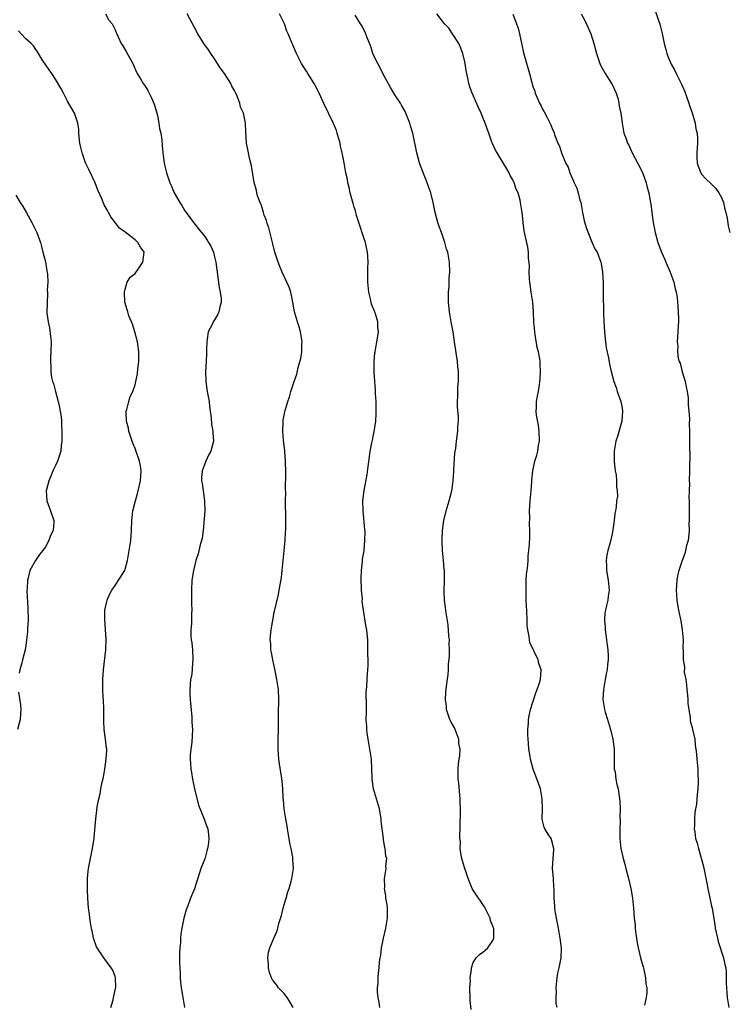
# Model space of a CAD drawing. Units: inches. Extents: x 2607000 to 2610000, y 1512000 to 1515000.
# Drawn here: x 2609212 to 2609355, y 1512136 to 1512334 of the extents above; entities that cross this region are included whole.
import ezdxf

# ---------------------------------------------------------------- set-up
doc = ezdxf.new("R2010")
doc.units = ezdxf.units.IN
doc.header["$MEASUREMENT"] = 0
doc.layers.add('LD26071512_10ft', color=62, linetype='Continuous')

msp = doc.modelspace()

# ---------------------------------------------------------------- linework, layer by layer
at = {"layer": 'LD26071512_10ft'}
for points, elevation in [([(2609339.68, 1512335.68), (2609340.34, 1512333.66), (2609340.58, 1512333), (2609340.67, 1512332.67), (2609341.05, 1512331.05), (2609341.45, 1512329), (2609341.82, 1512327.82), (2609341.98, 1512327), (2609342.29, 1512326.29), (2609342.87, 1512324.87), (2609343.6, 1512323.6), (2609343.88, 1512323), (2609344.87, 1512321), (2609345.52, 1512319.52), (2609346.44, 1512317), (2609346.57, 1512316.57), (2609347.09, 1512315.09), (2609347.69, 1512313), (2609347.85, 1512311.85), (2609348.1, 1512311), (2609348.2, 1512309.8), (2609348.18, 1512309), (2609348.01, 1512307), (2609348.04, 1512305.96), (2609348.09, 1512305), (2609348.32, 1512304.32), (2609348.83, 1512303), (2609349, 1512302.75), (2609349.82, 1512301.82), (2609351, 1512300.75), (2609351.83, 1512299.83), (2609352.48, 1512299), (2609353, 1512298.03), (2609353.42, 1512297), (2609353.69, 1512295.69), (2609353.9, 1512295), (2609354.14, 1512293.86), (2609354.35, 1512292.35), (2609354.65, 1512291)], 8150), ([(2609229.02, 1512335), (2609229.74, 1512333.74), (2609230.38, 1512333), (2609231, 1512331.79), (2609231.22, 1512331.22), (2609231.34, 1512331), (2609231.62, 1512330.38), (2609232.23, 1512329), (2609232.54, 1512328.54), (2609233.29, 1512327.29), (2609233.93, 1512326.07), (2609234.52, 1512325), (2609235.29, 1512323.29), (2609235.44, 1512323), (2609236.09, 1512321.91), (2609236.6, 1512321), (2609237, 1512320.44), (2609237.56, 1512319.56), (2609237.84, 1512319), (2609238.25, 1512318.25), (2609238.82, 1512316.82), (2609239.28, 1512315.28), (2609239.48, 1512314.52), (2609239.8, 1512313), (2609239.91, 1512311.91), (2609240.15, 1512311), (2609240.37, 1512309.63), (2609240.43, 1512308.43), (2609240.59, 1512307), (2609240.86, 1512305), (2609241, 1512304.31), (2609241.3, 1512303), (2609241.97, 1512301), (2609242.31, 1512300.31), (2609242.86, 1512299), (2609243.99, 1512297), (2609244.42, 1512296.42), (2609245, 1512295.37), (2609245.25, 1512295), (2609246.03, 1512294.03), (2609246.74, 1512293), (2609247, 1512292.65), (2609247.75, 1512291.75), (2609249, 1512290.17), (2609249.48, 1512289.48), (2609249.78, 1512289), (2609250.21, 1512288.21), (2609250.75, 1512287), (2609251, 1512286.08), (2609251.23, 1512285), (2609251.45, 1512283.45), (2609251.49, 1512283), (2609251.92, 1512279.92), (2609252.14, 1512279), (2609252.3, 1512277.7), (2609252.31, 1512277), (2609252.02, 1512276.02), (2609251.84, 1512275), (2609251.6, 1512274.4), (2609251, 1512273.4), (2609250.71, 1512273), (2609250.48, 1512272.48), (2609249.73, 1512271), (2609249.53, 1512269.53), (2609249.42, 1512269), (2609249.39, 1512267.39), (2609249.34, 1512266.66), (2609249.28, 1512265), (2609249.19, 1512263), (2609249.24, 1512261), (2609249.46, 1512259.46), (2609249.52, 1512259), (2609249.88, 1512257), (2609249.99, 1512255.99), (2609250.28, 1512253.72), (2609250.38, 1512252.38), (2609250.66, 1512251), (2609250.66, 1512250.66), (2609250.77, 1512249), (2609250.22, 1512247), (2609249.79, 1512246.21), (2609249.24, 1512245), (2609248.49, 1512243), (2609248.37, 1512241.63), (2609248.39, 1512241), (2609248.48, 1512240.48), (2609248.99, 1512237), (2609249.01, 1512235), (2609248.7, 1512231), (2609248.5, 1512229.5), (2609248.38, 1512229), (2609248.11, 1512228.11), (2609247.67, 1512226.33), (2609247.23, 1512225), (2609247, 1512224.11), (2609246.76, 1512223), (2609246.44, 1512221), (2609246.32, 1512219), (2609246.36, 1512217.64), (2609246.37, 1512217), (2609246.35, 1512216.35), (2609246.43, 1512215), (2609246.38, 1512214.38), (2609246.33, 1512213), (2609246.33, 1512212.33), (2609246.21, 1512211), (2609246.2, 1512209.8), (2609246.31, 1512209), (2609246.42, 1512208.42), (2609246.53, 1512207), (2609246.61, 1512205), (2609246.55, 1512204.55), (2609246.46, 1512203), (2609246.32, 1512201.68), (2609246.17, 1512201), (2609246.05, 1512200.05), (2609246.02, 1512199), (2609246.04, 1512198.04), (2609246.11, 1512197), (2609246.17, 1512196.17), (2609246.4, 1512193.6), (2609246.45, 1512192.45), (2609246.55, 1512191), (2609246.4, 1512188.4), (2609246.21, 1512187), (2609246.11, 1512185.89), (2609246.08, 1512185), (2609246.16, 1512184.16), (2609246.2, 1512183), (2609246.34, 1512182.34), (2609246.54, 1512181), (2609246.96, 1512179), (2609247.74, 1512175.74), (2609248.86, 1512173.14), (2609249.44, 1512171.44), (2609249.61, 1512171), (2609249.79, 1512169.79), (2609249.84, 1512169), (2609249.7, 1512167.7), (2609249.55, 1512167), (2609249.42, 1512166.58), (2609249, 1512164.96), (2609248.26, 1512163), (2609246.92, 1512158.92), (2609246.16, 1512157), (2609245.68, 1512155.68), (2609245.41, 1512155), (2609245.31, 1512154.69), (2609244.81, 1512153), (2609244.39, 1512151), (2609244.19, 1512149.81), (2609244.13, 1512149), (2609244.11, 1512148.11), (2609243.99, 1512147), (2609243.95, 1512146.05), (2609243.94, 1512145), (2609243.94, 1512143.94), (2609243.98, 1512143), (2609244.07, 1512141.93), (2609244.09, 1512141), (2609244.14, 1512140.14), (2609244.3, 1512139), (2609244.57, 1512137.43), (2609244.64, 1512136.64), (2609244.94, 1512135)], 8220), ([(2609266.83, 1512135), (2609266.16, 1512136.16), (2609265.61, 1512137), (2609265, 1512137.85), (2609263.87, 1512139), (2609263.49, 1512139.49), (2609263, 1512140.2), (2609262.62, 1512140.62), (2609262.43, 1512141), (2609262.06, 1512142.06), (2609261.82, 1512143), (2609261.83, 1512143.83), (2609261.73, 1512145), (2609261.85, 1512146.15), (2609262.09, 1512147), (2609262.89, 1512149), (2609263.58, 1512150.42), (2609263.74, 1512151), (2609263.94, 1512151.94), (2609264.48, 1512153.52), (2609264.79, 1512155), (2609265, 1512155.78), (2609265.37, 1512157), (2609265.72, 1512158.28), (2609266.01, 1512159), (2609266.41, 1512160.41), (2609266.55, 1512161), (2609266.63, 1512161.37), (2609266.85, 1512163), (2609266.74, 1512164.74), (2609266.75, 1512165), (2609266.73, 1512165.27), (2609266.39, 1512167), (2609266.11, 1512168.11), (2609265.99, 1512169), (2609265.81, 1512170.19), (2609265.66, 1512171), (2609265.59, 1512171.59), (2609265.32, 1512173), (2609264.98, 1512175), (2609264.83, 1512176.83), (2609264.8, 1512177), (2609264.78, 1512177.22), (2609264.73, 1512179), (2609264.57, 1512180.57), (2609264.49, 1512181.51), (2609264.04, 1512184.04), (2609263.94, 1512185), (2609263.77, 1512187), (2609263.78, 1512189), (2609263.84, 1512191), (2609263.85, 1512194.15), (2609263.94, 1512197), (2609263.83, 1512199), (2609263.51, 1512201), (2609263.11, 1512203.11), (2609262.72, 1512205), (2609262.48, 1512206.48), (2609262.34, 1512207), (2609262.28, 1512208.28), (2609262.2, 1512209), (2609262.25, 1512209.75), (2609262.36, 1512211), (2609262.69, 1512213), (2609263, 1512214.49), (2609263.84, 1512218.16), (2609264, 1512219), (2609264.45, 1512221.55), (2609264.61, 1512223), (2609265.19, 1512229), (2609265.28, 1512230.72), (2609265.32, 1512231), (2609265.34, 1512231.34), (2609265.35, 1512233), (2609265.31, 1512235), (2609265.29, 1512235.29), (2609265.27, 1512237), (2609265.3, 1512238.7), (2609265.25, 1512239.25), (2609265.36, 1512242.64), (2609265.29, 1512245), (2609265.1, 1512246.9), (2609265.1, 1512247.1), (2609264.86, 1512249.14), (2609264.75, 1512251), (2609264.81, 1512252.81), (2609264.79, 1512253), (2609264.8, 1512253.2), (2609265.11, 1512254.89), (2609265.2, 1512255.2), (2609265.74, 1512257), (2609266.07, 1512257.93), (2609266.35, 1512259), (2609267.01, 1512261), (2609267.54, 1512262.46), (2609267.8, 1512263.8), (2609268.36, 1512265.64), (2609268.56, 1512267), (2609268.57, 1512268.57), (2609268.61, 1512269), (2609268.55, 1512269.45), (2609268.26, 1512271), (2609267.99, 1512271.99), (2609267.65, 1512273), (2609267.07, 1512275), (2609266.73, 1512277), (2609266.33, 1512279), (2609265.99, 1512279.99), (2609265.55, 1512281), (2609264.58, 1512283), (2609264.15, 1512284.15), (2609263.79, 1512285), (2609263.15, 1512287), (2609262.72, 1512288.72), (2609262.51, 1512289.49), (2609261.91, 1512291.91), (2609261.51, 1512293), (2609261.42, 1512293.42), (2609261, 1512294.49), (2609260.81, 1512295), (2609260.41, 1512296.41), (2609260.14, 1512297), (2609259.66, 1512298.34), (2609259.49, 1512299), (2609259.42, 1512299.42), (2609258.97, 1512301.03), (2609258.42, 1512304.42), (2609258.04, 1512305.96), (2609257.82, 1512307), (2609257.71, 1512307.71), (2609257.44, 1512309), (2609257.27, 1512311.27), (2609257.23, 1512313), (2609256.84, 1512315), (2609256.24, 1512316.24), (2609256.1, 1512317), (2609255.56, 1512318.44), (2609255.29, 1512319), (2609255.18, 1512319.18), (2609255, 1512319.57), (2609254.46, 1512320.46), (2609254.24, 1512321), (2609253, 1512322.98), (2609252.14, 1512324.14), (2609251.61, 1512325), (2609251, 1512325.91), (2609250.24, 1512327), (2609249.76, 1512327.76), (2609248.85, 1512329), (2609247.61, 1512331), (2609247, 1512332.13), (2609245.51, 1512335)], 8210), ([(2609284.26, 1512135), (2609284.12, 1512136.12), (2609283.94, 1512137), (2609283.81, 1512138.19), (2609283.8, 1512139), (2609283.89, 1512139.89), (2609283.88, 1512141), (2609284, 1512142), (2609284.1, 1512143), (2609284.16, 1512144.16), (2609284.34, 1512145), (2609284.48, 1512145.52), (2609284.61, 1512147), (2609285, 1512149), (2609285.46, 1512151), (2609285.81, 1512153), (2609285.77, 1512155), (2609285.7, 1512155.7), (2609285.46, 1512157), (2609285.46, 1512157.46), (2609285.19, 1512159), (2609285.23, 1512159.23), (2609285.19, 1512161), (2609285.43, 1512162.57), (2609285.53, 1512163), (2609285.48, 1512163.48), (2609285.65, 1512165), (2609285.45, 1512165.45), (2609285.35, 1512167), (2609285.24, 1512167.24), (2609285, 1512168.78), (2609284.96, 1512168.96), (2609284.96, 1512169.04), (2609284.69, 1512171), (2609284.54, 1512172.54), (2609284.52, 1512173), (2609284.17, 1512175), (2609282.98, 1512179), (2609282.7, 1512181), (2609282.68, 1512181.32), (2609282.66, 1512183), (2609282.56, 1512185), (2609282.26, 1512187), (2609281.89, 1512189), (2609281.69, 1512190.31), (2609281.61, 1512191), (2609281.61, 1512191.61), (2609281.53, 1512193), (2609281.54, 1512194.46), (2609281.58, 1512195.58), (2609281.53, 1512198.47), (2609281.56, 1512199), (2609281.64, 1512199.64), (2609281.68, 1512201), (2609281.75, 1512202.25), (2609281.85, 1512203), (2609281.89, 1512203.89), (2609281.9, 1512205), (2609281.86, 1512206.14), (2609281.81, 1512209), (2609281.71, 1512210.29), (2609281.62, 1512211), (2609281.48, 1512211.48), (2609280.93, 1512215), (2609280.72, 1512216.72), (2609280.73, 1512217.27), (2609280.59, 1512219), (2609280.49, 1512221.51), (2609280.55, 1512223), (2609280.75, 1512224.75), (2609280.75, 1512225), (2609280.77, 1512225.23), (2609281.07, 1512226.93), (2609281.07, 1512227.07), (2609281.26, 1512229), (2609281.27, 1512230.73), (2609281.21, 1512231.21), (2609280.88, 1512235), (2609280.85, 1512237), (2609281.07, 1512239.07), (2609281.73, 1512242.27), (2609281.91, 1512243.91), (2609282.15, 1512245.85), (2609282.33, 1512247), (2609282.67, 1512248.67), (2609282.77, 1512249.23), (2609283, 1512250.29), (2609283.14, 1512250.86), (2609283.44, 1512253), (2609283.5, 1512254.49), (2609283.48, 1512257), (2609283.4, 1512258.6), (2609283.4, 1512259.4), (2609283.23, 1512261), (2609283.08, 1512262.92), (2609283.09, 1512263.09), (2609283.11, 1512265), (2609283.25, 1512266.75), (2609283.28, 1512267), (2609283.62, 1512269), (2609283.86, 1512270.14), (2609283.99, 1512271), (2609283.85, 1512271.85), (2609283.87, 1512273), (2609283.4, 1512274.6), (2609283.17, 1512275.17), (2609283, 1512275.63), (2609282.57, 1512276.57), (2609282.34, 1512277.66), (2609282, 1512279), (2609281.8, 1512281), (2609281.81, 1512283.81), (2609281.88, 1512285), (2609281.84, 1512286.16), (2609281.78, 1512287), (2609281.65, 1512287.65), (2609281.34, 1512289), (2609281, 1512289.91), (2609280.01, 1512293), (2609279.56, 1512294.44), (2609279.33, 1512295.33), (2609279, 1512296.31), (2609278.86, 1512296.86), (2609278.72, 1512297.28), (2609278.27, 1512299), (2609278.08, 1512300.08), (2609277.8, 1512301), (2609277.72, 1512301.72), (2609277.43, 1512303), (2609277.08, 1512305), (2609276.69, 1512307), (2609276.35, 1512308.35), (2609276.24, 1512309), (2609275.96, 1512310.04), (2609275.69, 1512311), (2609275.51, 1512311.51), (2609274.95, 1512312.95), (2609272.98, 1512316.98), (2609272.04, 1512319), (2609271.69, 1512319.69), (2609271, 1512321), (2609269.75, 1512323), (2609269.49, 1512323.49), (2609268.69, 1512324.69), (2609268.51, 1512325), (2609267.51, 1512327), (2609266.75, 1512328.75), (2609266.6, 1512329), (2609265.78, 1512331), (2609265.54, 1512331.54), (2609265.08, 1512333), (2609264.05, 1512335)], 8200), ([(2609302.65, 1512134.65), (2609302.44, 1512136.44), (2609302.41, 1512137), (2609302.38, 1512139), (2609302.47, 1512140.47), (2609302.44, 1512141), (2609302.69, 1512142.69), (2609302.67, 1512143), (2609303, 1512144.1), (2609303.64, 1512145), (2609304.3, 1512145.7), (2609305, 1512146.18), (2609305.45, 1512146.55), (2609305.97, 1512147), (2609307, 1512148.47), (2609307.19, 1512149), (2609307.16, 1512150.84), (2609307, 1512151.42), (2609306.52, 1512152.52), (2609306.43, 1512153), (2609305.42, 1512155), (2609305.29, 1512155.29), (2609305, 1512155.77), (2609304.49, 1512156.49), (2609304.09, 1512157), (2609303, 1512158.64), (2609302.8, 1512159), (2609302.02, 1512161), (2609301.34, 1512163), (2609301, 1512164.09), (2609300.71, 1512165.3), (2609300.44, 1512167), (2609300.45, 1512168.45), (2609300.36, 1512169), (2609300.34, 1512169.66), (2609300.44, 1512171), (2609300.44, 1512172.44), (2609300.49, 1512173.51), (2609300.45, 1512175), (2609300.4, 1512176.4), (2609300.41, 1512177), (2609300.16, 1512180.16), (2609300.04, 1512181), (2609299.99, 1512183), (2609300.06, 1512184.06), (2609300.19, 1512185), (2609300.33, 1512185.67), (2609300.38, 1512187), (2609300.17, 1512188.17), (2609300.14, 1512189), (2609299.27, 1512191.27), (2609298.56, 1512192.56), (2609298.36, 1512193), (2609298.01, 1512193.99), (2609297.68, 1512195), (2609297.66, 1512195.66), (2609297.45, 1512197), (2609297.5, 1512198.5), (2609297.69, 1512199.69), (2609297.97, 1512202.03), (2609298.05, 1512203), (2609298.08, 1512204.08), (2609298.29, 1512205.71), (2609298.28, 1512207), (2609298.23, 1512208.23), (2609298.24, 1512209), (2609298.16, 1512209.84), (2609298.01, 1512212.01), (2609297.58, 1512214.42), (2609297.49, 1512215.49), (2609297.29, 1512217), (2609297.21, 1512218.79), (2609297.26, 1512221), (2609297.23, 1512223), (2609297.19, 1512223.19), (2609297.04, 1512225), (2609296.85, 1512227), (2609296.76, 1512228.76), (2609296.8, 1512229.2), (2609296.87, 1512231), (2609297.14, 1512233), (2609297.61, 1512235), (2609298.21, 1512237), (2609298.71, 1512239), (2609298.99, 1512240.99), (2609299.11, 1512242.89), (2609299.15, 1512243.15), (2609299.36, 1512246.64), (2609299.54, 1512247.54), (2609299.69, 1512249), (2609299.96, 1512251), (2609299.97, 1512251.97), (2609300.06, 1512253), (2609300.05, 1512253.95), (2609299.86, 1512255.86), (2609299.85, 1512257), (2609299.94, 1512258.06), (2609299.92, 1512259), (2609299.93, 1512259.93), (2609300.05, 1512261), (2609300.09, 1512261.91), (2609300.05, 1512263), (2609299.93, 1512263.93), (2609299.85, 1512265), (2609299.3, 1512269), (2609298.99, 1512271), (2609298.68, 1512272.68), (2609298.61, 1512273), (2609298.26, 1512275), (2609298.09, 1512277), (2609298.06, 1512277.94), (2609298.08, 1512279), (2609298.18, 1512280.18), (2609298.18, 1512281), (2609298.2, 1512281.8), (2609298.32, 1512283), (2609298.28, 1512285), (2609298.16, 1512285.84), (2609297.91, 1512287), (2609297.66, 1512287.66), (2609297.34, 1512289), (2609296.65, 1512291), (2609296.2, 1512292.2), (2609295.94, 1512293), (2609295.4, 1512295), (2609295.01, 1512297), (2609294.5, 1512299), (2609294.08, 1512300.08), (2609293.78, 1512301), (2609293.55, 1512301.55), (2609292.42, 1512304.42), (2609292.24, 1512305), (2609291.66, 1512307), (2609290.86, 1512311), (2609290.43, 1512312.43), (2609290.28, 1512313), (2609289.36, 1512315.36), (2609288.64, 1512316.64), (2609288.42, 1512317), (2609287.29, 1512318.71), (2609286.31, 1512320.31), (2609285, 1512322.75), (2609284.28, 1512324.28), (2609283.86, 1512325), (2609283, 1512326.7), (2609282.87, 1512327), (2609282.45, 1512328.45), (2609281.6, 1512330.4), (2609281.31, 1512331.31), (2609281, 1512331.79), (2609280.63, 1512332.63), (2609280.37, 1512333), (2609279.28, 1512334.72)], 8190), ([(2609319.94, 1512135), (2609319.76, 1512135.76), (2609319.75, 1512137), (2609319.81, 1512138.19), (2609319.74, 1512139), (2609319.94, 1512141), (2609320.09, 1512141.91), (2609320.34, 1512143), (2609320.71, 1512145), (2609320.77, 1512147), (2609320.54, 1512149), (2609320.18, 1512151), (2609320.01, 1512152.01), (2609319.79, 1512153), (2609319.53, 1512154.47), (2609319.47, 1512155), (2609319.46, 1512155.46), (2609319.34, 1512157), (2609319.34, 1512158.66), (2609319.31, 1512159), (2609319.26, 1512159.26), (2609319.17, 1512161), (2609319, 1512163), (2609319.1, 1512165), (2609319.26, 1512166.74), (2609319.27, 1512167), (2609319.22, 1512167.22), (2609319, 1512168.09), (2609318.7, 1512169), (2609318.27, 1512169.73), (2609317.45, 1512171), (2609317.32, 1512171.32), (2609316.91, 1512172.91), (2609316.95, 1512175), (2609316.94, 1512177), (2609316.57, 1512179), (2609316.18, 1512180.18), (2609315.13, 1512183), (2609314.56, 1512185), (2609314.47, 1512185.53), (2609314.24, 1512187), (2609314.18, 1512188.18), (2609314.09, 1512189), (2609314.03, 1512189.97), (2609314.05, 1512191), (2609314.17, 1512192.17), (2609314.18, 1512193), (2609314.27, 1512193.73), (2609314.59, 1512195), (2609315.64, 1512198.36), (2609315.91, 1512199), (2609316.38, 1512200.38), (2609316.56, 1512201), (2609316.69, 1512203), (2609316.27, 1512204.27), (2609316.09, 1512205), (2609314.46, 1512208.46), (2609314.36, 1512209), (2609314.31, 1512209.69), (2609314.02, 1512211), (2609313.92, 1512211.92), (2609313.9, 1512213), (2609313.81, 1512215), (2609313.79, 1512215.79), (2609313.72, 1512217), (2609313.67, 1512218.33), (2609313.67, 1512219), (2609313.71, 1512219.71), (2609313.72, 1512221), (2609313.78, 1512222.22), (2609313.87, 1512223), (2609314.02, 1512224.02), (2609314.08, 1512225), (2609314.1, 1512225.9), (2609314.25, 1512227), (2609314.35, 1512228.35), (2609314.41, 1512229.59), (2609314.42, 1512231), (2609314.37, 1512232.37), (2609314.41, 1512233.59), (2609314.39, 1512235), (2609314.48, 1512237), (2609314.67, 1512239), (2609314.81, 1512240.81), (2609314.86, 1512241.14), (2609315.05, 1512243.05), (2609315.47, 1512245), (2609315.84, 1512246.16), (2609316.01, 1512247), (2609316.19, 1512248.19), (2609316.35, 1512249), (2609316.33, 1512251), (2609316.19, 1512252.19), (2609315.78, 1512254.22), (2609315.71, 1512255), (2609315.8, 1512255.8), (2609315.79, 1512257), (2609315.97, 1512258.03), (2609316.19, 1512259), (2609316.35, 1512260.35), (2609316.46, 1512261), (2609316.51, 1512261.49), (2609316.57, 1512263), (2609316.5, 1512264.5), (2609316.51, 1512265), (2609316.45, 1512265.55), (2609316.15, 1512267), (2609315.88, 1512267.88), (2609315.52, 1512270.48), (2609315.42, 1512271), (2609315.26, 1512273), (2609315.17, 1512275), (2609315.01, 1512277), (2609314.73, 1512279), (2609314.53, 1512280.53), (2609314.44, 1512281), (2609314.36, 1512281.64), (2609314.3, 1512283), (2609314.33, 1512284.33), (2609314.17, 1512285.83), (2609314.18, 1512287), (2609314.05, 1512288.05), (2609313.3, 1512291.3), (2609313.07, 1512293), (2609313, 1512293.83), (2609312.88, 1512295), (2609312.62, 1512296.62), (2609312.58, 1512297), (2609312.48, 1512297.52), (2609312.06, 1512299), (2609311.7, 1512299.7), (2609311.31, 1512301), (2609311, 1512301.61), (2609310.49, 1512302.49), (2609310.29, 1512303), (2609309.78, 1512303.78), (2609309.09, 1512305), (2609307.84, 1512307), (2609307.53, 1512307.53), (2609306.9, 1512308.9), (2609306.81, 1512309.19), (2609306.16, 1512311), (2609305.83, 1512311.83), (2609305.45, 1512313), (2609305, 1512314.14), (2609304.64, 1512315), (2609304.12, 1512316.12), (2609302.85, 1512319), (2609302.33, 1512320.33), (2609302.14, 1512321), (2609301.98, 1512322.02), (2609301.6, 1512323.6), (2609301.41, 1512325), (2609301.34, 1512325.34), (2609300.92, 1512327), (2609300.43, 1512328.43), (2609300.13, 1512329), (2609299, 1512330.79), (2609298.11, 1512332.11), (2609297.24, 1512333), (2609295.73, 1512335)], 8180), ([(2609311, 1512334.92), (2609312.09, 1512332.09), (2609312.35, 1512331), (2609312.79, 1512328.79), (2609313.16, 1512327.16), (2609314.37, 1512323), (2609314.8, 1512321.2), (2609314.91, 1512320.91), (2609315, 1512320.6), (2609315.44, 1512319.44), (2609315.52, 1512319), (2609315.88, 1512318.12), (2609316.4, 1512317), (2609316.62, 1512316.62), (2609317, 1512315.84), (2609317.3, 1512315.3), (2609317.89, 1512314.11), (2609318.67, 1512312.67), (2609319, 1512311.74), (2609319.23, 1512311.23), (2609319.48, 1512310.52), (2609320.07, 1512309), (2609320.37, 1512308.37), (2609320.78, 1512307), (2609321.64, 1512305), (2609322.15, 1512304.15), (2609322.51, 1512303), (2609323, 1512301.77), (2609323.38, 1512301), (2609323.89, 1512299.89), (2609324.16, 1512299), (2609324.52, 1512297.48), (2609324.66, 1512297), (2609325.03, 1512295), (2609325.37, 1512293.37), (2609325.82, 1512291.82), (2609327, 1512288.92), (2609327.6, 1512287.6), (2609327.95, 1512287), (2609328.69, 1512285), (2609328.76, 1512284.76), (2609329.02, 1512283.02), (2609329.16, 1512281), (2609329.22, 1512279.22), (2609329.2, 1512278.8), (2609329.25, 1512274.75), (2609329.31, 1512273), (2609329.43, 1512271), (2609329.56, 1512269.56), (2609329.8, 1512267.8), (2609330.26, 1512265.74), (2609330.49, 1512264.49), (2609330.81, 1512263), (2609331.34, 1512261), (2609331.78, 1512259.78), (2609332.02, 1512259), (2609332.73, 1512257), (2609333, 1512255.66), (2609333.11, 1512255), (2609332.95, 1512253), (2609332.07, 1512249.93), (2609331.76, 1512249), (2609331.39, 1512247), (2609331.38, 1512246.62), (2609331.4, 1512245), (2609331.55, 1512243.55), (2609331.62, 1512243), (2609331.78, 1512242.22), (2609331.88, 1512241), (2609331.85, 1512239.85), (2609332.03, 1512239), (2609332.04, 1512237.96), (2609331.9, 1512237), (2609331.77, 1512235.77), (2609331.65, 1512235), (2609331.53, 1512234.47), (2609331.41, 1512233), (2609331.16, 1512231.16), (2609331, 1512230.35), (2609330.59, 1512228.59), (2609330.15, 1512227), (2609329.92, 1512226.08), (2609329.81, 1512225), (2609329.89, 1512223.89), (2609329.88, 1512223), (2609330.21, 1512221), (2609330.4, 1512219), (2609330.22, 1512217.78), (2609330.13, 1512217), (2609329.89, 1512215.89), (2609329.65, 1512215), (2609329.55, 1512214.45), (2609329.45, 1512213), (2609329.59, 1512211.59), (2609329.6, 1512211), (2609329.88, 1512209), (2609329.96, 1512207.96), (2609330.13, 1512207), (2609330.2, 1512205.8), (2609330.19, 1512205), (2609330.06, 1512204.06), (2609329.96, 1512203), (2609329.82, 1512202.18), (2609329.59, 1512201), (2609329.25, 1512199), (2609329.15, 1512197), (2609329.4, 1512195.4), (2609329.44, 1512195), (2609329.57, 1512194.43), (2609330.03, 1512193), (2609330.29, 1512192.29), (2609330.64, 1512191), (2609331.13, 1512189), (2609331.37, 1512187), (2609331.39, 1512186.61), (2609331.38, 1512183.38), (2609331.43, 1512183), (2609331.57, 1512182.43), (2609331.72, 1512181), (2609331.91, 1512179.91), (2609332.18, 1512179), (2609332.54, 1512176.54), (2609332.58, 1512175), (2609332.53, 1512173.47), (2609332.59, 1512172.59), (2609332.53, 1512171), (2609332.54, 1512169.46), (2609332.56, 1512169), (2609332.76, 1512167), (2609333.2, 1512165), (2609333.6, 1512163.6), (2609333.75, 1512163), (2609334.27, 1512161), (2609334.73, 1512159), (2609335.08, 1512157), (2609335.28, 1512155), (2609335.43, 1512153), (2609335.6, 1512151.6), (2609335.63, 1512151), (2609335.7, 1512150.3), (2609335.88, 1512149), (2609336.06, 1512148.06), (2609336.23, 1512147), (2609336.77, 1512144.77), (2609337.21, 1512143.21), (2609337.35, 1512142.65), (2609337.7, 1512141), (2609337.76, 1512139.76), (2609337.96, 1512139), (2609338, 1512138), (2609337.87, 1512137), (2609337.49, 1512135.49)], 8170), ([(2609324.76, 1512335), (2609325.54, 1512333.54), (2609326.2, 1512332.2), (2609326.68, 1512331), (2609327.32, 1512329), (2609327.86, 1512327), (2609328.53, 1512325), (2609328.67, 1512324.67), (2609329.59, 1512323), (2609330.88, 1512321), (2609331, 1512320.78), (2609331.83, 1512319), (2609332.18, 1512317.82), (2609332.37, 1512317), (2609332.43, 1512316.43), (2609332.72, 1512315), (2609332.99, 1512313), (2609333.36, 1512311), (2609333.83, 1512309.83), (2609334.08, 1512309), (2609334.41, 1512308.41), (2609335, 1512307), (2609336.12, 1512305), (2609337.07, 1512303.07), (2609337.84, 1512301), (2609338.06, 1512300.06), (2609338.39, 1512299), (2609338.67, 1512297.33), (2609338.79, 1512296.79), (2609338.99, 1512295), (2609339.28, 1512293), (2609339.66, 1512291), (2609340.2, 1512289), (2609340.92, 1512287), (2609341.57, 1512285.57), (2609341.79, 1512285), (2609342.69, 1512283), (2609343.41, 1512281), (2609343.68, 1512279.68), (2609343.89, 1512279), (2609344.07, 1512277.93), (2609344.16, 1512277), (2609344.18, 1512276.18), (2609344.29, 1512275), (2609344.36, 1512273.64), (2609344.33, 1512273), (2609344.27, 1512272.27), (2609344.24, 1512271), (2609344.11, 1512269), (2609344.21, 1512268.21), (2609344.17, 1512267), (2609344.31, 1512265.69), (2609344.51, 1512265), (2609344.67, 1512264.67), (2609345.07, 1512262.93), (2609345.66, 1512261), (2609345.91, 1512259.91), (2609346.09, 1512259), (2609346.26, 1512257.74), (2609346.3, 1512257), (2609346.28, 1512256.28), (2609346.41, 1512255), (2609346.53, 1512253.47), (2609346.51, 1512252.51), (2609346.57, 1512251), (2609346.57, 1512249.43), (2609346.54, 1512248.54), (2609346.6, 1512245.4), (2609346.56, 1512244.56), (2609346.55, 1512243), (2609346.5, 1512241), (2609346.54, 1512240.54), (2609346.5, 1512239), (2609346.45, 1512237.55), (2609346.49, 1512237), (2609346.5, 1512236.5), (2609346.46, 1512235), (2609346.47, 1512233.53), (2609346.46, 1512233), (2609346.44, 1512232.44), (2609346.46, 1512231), (2609346.37, 1512229.63), (2609346.27, 1512229), (2609345.98, 1512227.98), (2609345.78, 1512227), (2609345.6, 1512226.4), (2609345.07, 1512225), (2609344.39, 1512223), (2609344.12, 1512221.88), (2609344, 1512221), (2609343.87, 1512219), (2609343.94, 1512218.06), (2609343.98, 1512217), (2609344.12, 1512216.12), (2609344.33, 1512215), (2609344.81, 1512212.81), (2609345.11, 1512211), (2609345.26, 1512209), (2609345.24, 1512207.24), (2609345.26, 1512207), (2609345.29, 1512205), (2609345.53, 1512203.53), (2609345.51, 1512202.49), (2609345.8, 1512201), (2609345.98, 1512199.98), (2609346.04, 1512199), (2609346.15, 1512197.85), (2609346.22, 1512197), (2609346.24, 1512196.23), (2609346.4, 1512195), (2609346.69, 1512193.31), (2609346.72, 1512192.72), (2609347.13, 1512191.13), (2609347.19, 1512191), (2609347.25, 1512190.75), (2609347.61, 1512189), (2609347.72, 1512187.72), (2609347.84, 1512187), (2609347.98, 1512186.02), (2609348.04, 1512185), (2609348.23, 1512183), (2609348.24, 1512181.76), (2609348.3, 1512181), (2609348.31, 1512180.31), (2609348.24, 1512179), (2609348.1, 1512177.9), (2609348.05, 1512177), (2609347.95, 1512175.95), (2609347.65, 1512174.35), (2609347.56, 1512173), (2609347.56, 1512171.56), (2609347.53, 1512171), (2609347.6, 1512170.4), (2609347.8, 1512169), (2609348.09, 1512168.09), (2609348.35, 1512167), (2609349.4, 1512163.4), (2609349.58, 1512162.42), (2609350.07, 1512160.07), (2609350.26, 1512159), (2609351, 1512155.39), (2609351.09, 1512155), (2609351.66, 1512151.66), (2609351.74, 1512151), (2609352.17, 1512149), (2609352.33, 1512148.33), (2609353.39, 1512145), (2609353.66, 1512143.66), (2609353.84, 1512143), (2609353.93, 1512142.07), (2609353.97, 1512141), (2609353.94, 1512139.94), (2609353.98, 1512139), (2609354.08, 1512137.92), (2609354.12, 1512137), (2609354.26, 1512136.26), (2609354.45, 1512135)], 8160), ([(2609230.12, 1512135), (2609230.59, 1512136.59), (2609230.68, 1512137), (2609230.69, 1512137.31), (2609231, 1512138.48), (2609231.11, 1512139.11), (2609231.08, 1512141), (2609231, 1512141.28), (2609230.5, 1512142.5), (2609230.17, 1512143), (2609228.69, 1512145), (2609228.16, 1512145.84), (2609227.4, 1512147), (2609227.26, 1512147.26), (2609226.63, 1512149), (2609226.56, 1512149.44), (2609226.22, 1512151), (2609226.03, 1512152.03), (2609225.78, 1512154.22), (2609225.65, 1512155), (2609225.47, 1512157), (2609225.4, 1512158.6), (2609225.4, 1512159), (2609225.43, 1512159.43), (2609225.43, 1512161), (2609225.56, 1512162.44), (2609225.64, 1512163), (2609226.03, 1512165), (2609226.45, 1512167), (2609226.72, 1512168.72), (2609226.75, 1512169), (2609226.75, 1512169.25), (2609227.08, 1512173), (2609227.33, 1512174.67), (2609227.4, 1512175.4), (2609227.68, 1512177), (2609227.95, 1512178.05), (2609228.08, 1512179), (2609228.35, 1512180.35), (2609228.61, 1512181.39), (2609228.91, 1512183), (2609229.21, 1512185), (2609229.29, 1512186.71), (2609229.28, 1512187), (2609229.24, 1512187.24), (2609229.06, 1512189), (2609228.79, 1512191), (2609228.68, 1512192.68), (2609228.7, 1512193.3), (2609228.68, 1512195), (2609228.63, 1512197), (2609228.59, 1512197.41), (2609228.52, 1512199), (2609228.49, 1512201), (2609228.62, 1512203), (2609229.09, 1512207), (2609229.17, 1512209.17), (2609229.06, 1512211.06), (2609228.89, 1512213.11), (2609228.94, 1512215), (2609229.39, 1512217), (2609229.87, 1512218.13), (2609230.32, 1512219), (2609231, 1512219.92), (2609231.69, 1512221), (2609232.91, 1512223), (2609233, 1512223.23), (2609233.48, 1512225), (2609233.83, 1512227), (2609234.13, 1512229), (2609234.29, 1512231), (2609234.36, 1512233), (2609234.4, 1512233.6), (2609234.57, 1512235), (2609235.06, 1512237), (2609235.51, 1512238.49), (2609235.64, 1512239), (2609236.12, 1512241), (2609236.24, 1512243), (2609236.06, 1512244.06), (2609235.87, 1512245), (2609235.14, 1512247.14), (2609235, 1512247.51), (2609234.56, 1512248.56), (2609233.74, 1512251), (2609233.64, 1512251.64), (2609233.28, 1512253), (2609233.2, 1512254.8), (2609233.23, 1512255), (2609233.34, 1512255.34), (2609233.71, 1512257), (2609234.04, 1512257.96), (2609234.52, 1512259), (2609235, 1512260.36), (2609235.18, 1512261), (2609235.48, 1512262.52), (2609235.55, 1512263.55), (2609235.73, 1512265), (2609235.77, 1512266.23), (2609235.76, 1512267), (2609235.51, 1512269), (2609234.96, 1512271), (2609234.51, 1512272.51), (2609234.27, 1512273), (2609233.76, 1512274.24), (2609233.51, 1512275), (2609233.43, 1512275.43), (2609232.96, 1512277), (2609232.88, 1512279), (2609233, 1512279.61), (2609233.43, 1512281), (2609233.98, 1512282.02), (2609235, 1512282.77), (2609235.59, 1512283.59), (2609236.53, 1512285), (2609236.81, 1512287), (2609236.06, 1512288.06), (2609235.58, 1512289), (2609235, 1512289.5), (2609233, 1512291.05), (2609231.86, 1512291.86), (2609230.98, 1512292.98), (2609230.14, 1512294.14), (2609229.68, 1512295), (2609229.42, 1512295.42), (2609228.71, 1512296.71), (2609228.35, 1512297.65), (2609227.52, 1512299.52), (2609226.94, 1512301), (2609225.7, 1512303.7), (2609225.05, 1512305), (2609224.32, 1512307), (2609224.1, 1512308.1), (2609223.88, 1512309), (2609223.73, 1512310.27), (2609223.7, 1512311), (2609223.69, 1512311.69), (2609223.49, 1512313), (2609222.78, 1512315), (2609222.16, 1512316.16), (2609221.42, 1512317.42), (2609220.57, 1512319), (2609220.05, 1512320.05), (2609219, 1512321.87), (2609218.23, 1512323), (2609217.74, 1512323.74), (2609216.81, 1512325), (2609216.44, 1512325.56), (2609215.56, 1512327), (2609215.36, 1512327.36), (2609215, 1512327.81), (2609214.55, 1512328.55), (2609214.11, 1512329), (2609213, 1512329.99), (2609212.09, 1512331), (2609211.56, 1512331.56)], 8230), ([(2609211, 1512298.48), (2609211.86, 1512297), (2609212.34, 1512296.34), (2609213.09, 1512295.09), (2609214.23, 1512293), (2609214.46, 1512292.46), (2609215.2, 1512291), (2609215.95, 1512289), (2609216.14, 1512288.14), (2609216.45, 1512287), (2609216.94, 1512285.06), (2609217.25, 1512283.25), (2609217.39, 1512282.61), (2609217.44, 1512281), (2609217.34, 1512279.34), (2609217.39, 1512279), (2609217.4, 1512278.6), (2609217.28, 1512277), (2609217.26, 1512274.74), (2609217.5, 1512273), (2609217.79, 1512271.79), (2609217.96, 1512270.04), (2609218.08, 1512269), (2609218.05, 1512267), (2609218, 1512266), (2609217.97, 1512265), (2609218.05, 1512264.05), (2609218.05, 1512263), (2609218.21, 1512261.79), (2609218.39, 1512261), (2609218.57, 1512260.57), (2609218.96, 1512259), (2609219.53, 1512257), (2609219.76, 1512255.76), (2609219.93, 1512255), (2609220.1, 1512253.9), (2609220.16, 1512253), (2609220.17, 1512252.17), (2609220.26, 1512251), (2609220.29, 1512249.71), (2609220.26, 1512249), (2609220.12, 1512248.12), (2609220.03, 1512247), (2609219.8, 1512246.2), (2609219.37, 1512245), (2609219, 1512244.11), (2609218.47, 1512243), (2609218.02, 1512241.98), (2609217.65, 1512241), (2609217.12, 1512239), (2609217.21, 1512237), (2609217.96, 1512235), (2609218.68, 1512233), (2609218.68, 1512232.68), (2609218.54, 1512231), (2609218.01, 1512229.99), (2609217.67, 1512229), (2609217, 1512227.71), (2609216.41, 1512227), (2609215.79, 1512226.21), (2609214.98, 1512225), (2609213.84, 1512223), (2609213.49, 1512221.49), (2609213.33, 1512221), (2609213.26, 1512219.26), (2609213.23, 1512219), (2609213.22, 1512218.78), (2609213.43, 1512215.43), (2609213.47, 1512213), (2609213.37, 1512211.37), (2609213.38, 1512211), (2609213.36, 1512210.64), (2609213.16, 1512209), (2609213, 1512207.89), (2609212.85, 1512207), (2609212.35, 1512205), (2609212.12, 1512204.12), (2609211.8, 1512203), (2609211.67, 1512202.33)], 8240), ([(2609211.55, 1512198.45), (2609211.93, 1512195.93), (2609211.99, 1512195), (2609211.91, 1512194.09), (2609211.87, 1512193), (2609211.32, 1512191)], 8240)]:
    msp.add_lwpolyline(points, dxfattribs=dict(at, elevation=elevation))

doc.saveas('drawing.dxf')
